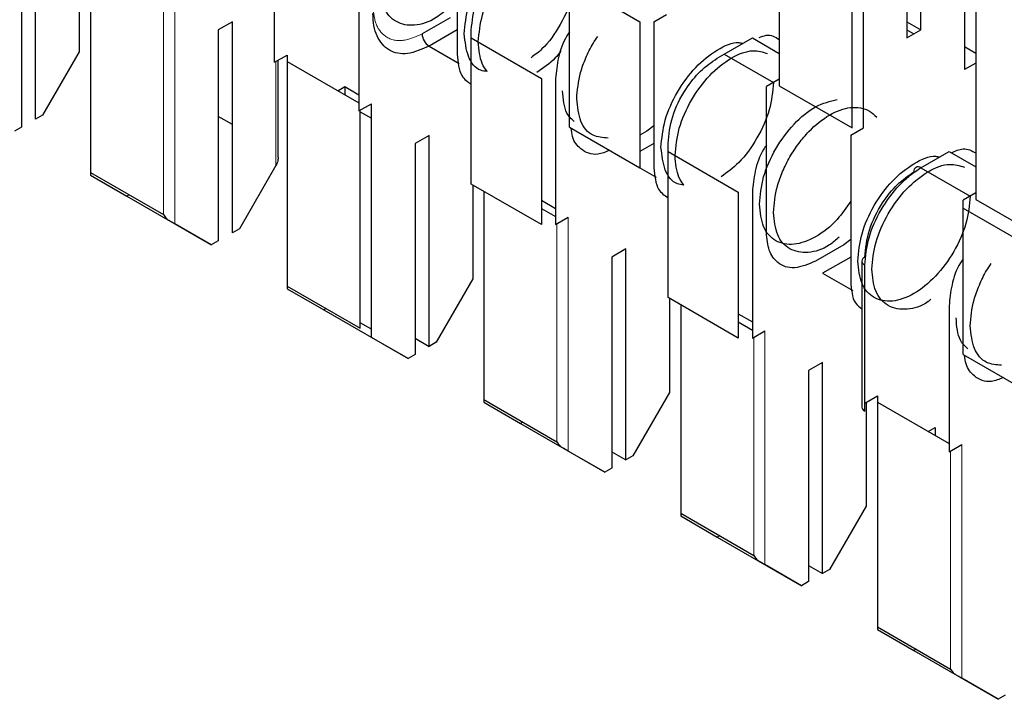
# Model space of a CAD drawing. Units: millimetres. Extents: x 31 to 424, y 42 to 346.
# Drawn here: x 295 to 296, y 321 to 321 of the extents above; entities that cross this region are included whole.
import ezdxf

# ---------------------------------------------------------------- set-up
doc = ezdxf.new("R2010")
doc.units = ezdxf.units.MM
doc.linetypes.add('PHANTOM', pattern=[12.699999999999998, 6.35, -1.27, 1.27, -1.27, 1.27, -1.27])

msp = doc.modelspace()

# ---------------------------------------------------------------- linework, layer by layer
at = {"color": 7, "linetype": 'Continuous', "lineweight": 25}
for p, q in [((295.7143522548, 320.9654634662), (295.7143522548, 321.018538619)), ((295.7108167209, 321.0164975987), (295.7108167209, 320.9634224459)), ((295.7253124099, 321.0142507513), (295.7253124099, 320.9554598129)), ((295.6786433623, 321.0078591846), (295.6786433623, 320.9513777723)), ((295.6970281386, 320.9407644668), (295.6970281386, 320.9972458791)), ((295.6998565658, 320.9407644668), (295.6998565658, 320.9995554053)), ((295.4916136187, 320.9429876936), (295.4916136187, 320.9960628464)), ((295.5976796359, 320.9960761164), (295.5976796359, 320.9593317799)), ((295.4880780848, 320.9940218261), (295.4880780848, 320.9409466734)), ((295.5517176951, 320.9572861151), (295.5517176951, 320.9940304516)), ((295.5025737738, 320.9836152767), (295.5025737738, 320.9599298871)), ((295.5054022009, 320.9819824605), (295.5054022009, 320.9295830888)), ((295.5729308985, 320.98178433), (295.5729308985, 320.9450399934)), ((295.6259639071, 320.9777069339), (295.6436415767, 320.9675018325)), ((295.6259639071, 320.9409625974), (295.6259639071, 320.9777069339)), ((295.728140837, 320.9792849007), (295.728140837, 320.9228034884)), ((295.5411110934, 320.9674885625), (295.5375755595, 320.9654475422)), ((295.5411110934, 320.9144134097), (295.5411110934, 320.9674885625)), ((295.5959118689, 320.9685140489), (295.5888408011, 320.9644320083)), ((295.6436415767, 320.9675018325), (295.6436415767, 320.930757496)), ((295.6471771106, 320.9675018325), (295.6503590911, 320.9693387508)), ((295.6471771106, 320.9675018325), (295.6471771106, 320.930757496)), ((295.7108167209, 320.9675044865), (295.7143522548, 320.9654634662)), ((295.5375755595, 320.9654475422), (295.5375755595, 320.9123723894)), ((295.5976796359, 320.9654521867), (295.5906085681, 320.9613701462)), ((295.6012151698, 320.9634151474), (295.6012151698, 320.9654561677)), ((295.7108167209, 320.9634224459), (295.7143522548, 320.9654634662)), ((295.7108167209, 320.9654608122), (295.7125821892, 320.9644416291)), ((295.6012151698, 320.9634151474), (295.6188928393, 320.953210046)), ((295.6012151698, 320.9266708109), (295.6012151698, 320.9634151474)), ((295.6648547801, 320.9593357609), (295.6719258479, 320.9634178014)), ((295.6719258479, 320.9634178014), (295.6786433623, 320.9595398629)), ((295.5906085681, 320.9613701462), (295.5981907142, 320.9569930664)), ((295.728140837, 320.9595418534), (295.7253124099, 320.9611746696)), ((295.5025737738, 320.9599298871), (295.4933813857, 320.9440082038)), ((295.5517176951, 320.9572861151), (295.5548996756, 320.9591230334)), ((295.5526570349, 320.9333267743), (295.5526570349, 320.9578283844)), ((295.5548996756, 320.9591230334), (295.5548996756, 320.9574902171)), ((295.6630870132, 320.958314919), (295.6648550674, 320.959335595)), ((295.6648547801, 320.9593357609), (295.6772274248, 320.9521931852)), ((295.5548996756, 320.9574902171), (295.5548996756, 320.9010088049)), ((295.5548996756, 320.9574902171), (295.5729308985, 320.9470810137)), ((295.728140837, 320.9570926291), (295.7253124099, 320.9554598129)), ((295.6188928393, 320.953210046), (295.6188928393, 320.9164657095)), ((295.6224283732, 320.953210046), (295.6224283732, 320.9164657095)), ((295.6786433623, 320.9530105885), (295.6754613818, 320.9511736703)), ((295.5676298964, 320.9501412171), (295.5693953646, 320.9511604003)), ((295.5693953646, 320.9511604003), (295.5693953646, 320.949122034)), ((295.5693953646, 320.9511604003), (295.5729308985, 320.94911938)), ((295.6754613818, 320.9144293337), (295.6754613818, 320.9511736703)), ((295.6786433623, 320.9513777723), (295.6970281386, 320.9407644668)), ((295.5729308985, 320.9450399934), (295.5761128791, 320.9468769117)), ((295.5732844519, 320.8903954994), (295.5732844519, 320.9452440955)), ((295.5761128791, 320.8880859732), (295.5761128791, 320.9468769117)), ((295.4933813857, 320.9440082038), (295.4916136187, 320.9429876936)), ((295.5411110934, 320.9416251084), (295.5375755595, 320.9436661287)), ((295.5732844519, 320.9448332374), (295.5761128791, 320.9432004212)), ((295.4880780848, 320.9409466734), (295.4863103179, 320.9399261632)), ((295.6259639071, 320.9409625974), (295.6436415767, 320.930757496)), ((295.6471771106, 320.9413172424), (295.6454093436, 320.939939765)), ((295.6966745853, 320.9389275486), (295.6998565658, 320.9407644668)), ((295.5906085681, 320.9389142786), (295.5870730342, 320.9368732583)), ((295.5906085681, 320.8858391258), (295.5906085681, 320.9389142786)), ((295.6454093436, 320.939939765), (295.6436415767, 320.9389192548)), ((295.6966745853, 320.9389275486), (295.6966745853, 320.9021832121)), ((295.5870730342, 320.9368732583), (295.5870730342, 320.8837981055)), ((295.6471771106, 320.9368779028), (295.6436415767, 320.9348368825)), ((295.6507126445, 320.9348408635), (295.6507126445, 320.9368818838)), ((295.6507126445, 320.898096527), (295.6507126445, 320.9348408635)), ((295.6507126445, 320.9348408635), (295.668390314, 320.9246357621)), ((295.7143522548, 320.930761477), (295.7214233226, 320.9348435175)), ((295.7214233226, 320.9348435175), (295.728140837, 320.930965579)), ((295.5520712485, 320.9313556031), (295.5428788603, 320.9154339199)), ((295.6436404275, 320.9307555054), (295.6476881889, 320.9284187824)), ((295.7143492903, 320.9307594339), (295.7143525421, 320.9307613111)), ((295.7143522548, 320.930761477), (295.7267248994, 320.9236189012)), ((295.5054022009, 320.9295830888), (295.5054022009, 320.9289063788)), ((295.5054022009, 320.9295830888), (295.5237869773, 320.9189697833)), ((295.5054022009, 320.9289063788), (295.5145945891, 320.923598001)), ((295.6188928393, 320.9164657095), (295.6012151698, 320.9266708109)), ((295.6015687232, 320.9264667089), (295.6015687232, 320.9027813192)), ((295.5151821948, 320.9239372185), (295.5145945891, 320.923598001)), ((295.5145945891, 320.923598001), (295.5358077925, 320.9113518793)), ((295.6043971503, 320.9248338927), (295.6043971503, 320.8724345209)), ((295.668390314, 320.9246357621), (295.668390314, 320.8878914256)), ((295.6719258479, 320.9246357621), (295.6719258479, 320.8878914256)), ((295.728140837, 320.9244363046), (295.7249588565, 320.9225993864)), ((295.6188928393, 320.9225861163), (295.6224283732, 320.9205450961)), ((295.6188928393, 320.9205477501), (295.6224283732, 320.9185067298)), ((295.7249588565, 320.9205583661), (295.7249588565, 320.9225993864)), ((295.7249588565, 320.8838140295), (295.7249588565, 320.9205583661)), ((295.7249588565, 320.9205583661), (295.742636526, 320.9103532647)), ((295.728140837, 320.9228034884), (295.7465256133, 320.9121901829)), ((295.6224283732, 320.9164657095), (295.6256103537, 320.9183026278)), ((295.5358077925, 320.9113518793), (295.5266154044, 320.9166602571)), ((295.5428788603, 320.9154339199), (295.5411110934, 320.9144134097)), ((295.5375755595, 320.9123723894), (295.5358077925, 320.9113518793)), ((295.6949068183, 320.9113654811), (295.6878357505, 320.9072834405)), ((295.6966745853, 320.9127429585), (295.6949068183, 320.9113654811)), ((295.6401060428, 320.9103399947), (295.6365705089, 320.9082989744)), ((295.6365705089, 320.9082989744), (295.6365705089, 320.8552238216)), ((295.6401060428, 320.8572648419), (295.6401060428, 320.9103399947)), ((295.6966745853, 320.9083036189), (295.6896035174, 320.9042215783)), ((295.6994778861, 320.9072870898), (295.6994778861, 320.8705427532)), ((295.7002101192, 320.8695222431), (295.7002101192, 320.9062665796)), ((295.6896035174, 320.9042215783), (295.6971856636, 320.8998444985)), ((295.5548996756, 320.9010088049), (295.5548996756, 320.9003320949)), ((295.5548996756, 320.9010088049), (295.5732844519, 320.8903954994)), ((295.6015687232, 320.9027813192), (295.592376335, 320.886859636)), ((295.5548996756, 320.9003320949), (295.5640920638, 320.8950237171)), ((295.668390314, 320.8878914256), (295.6507126445, 320.898096527)), ((295.6510661979, 320.897892425), (295.6510661979, 320.8742070353)), ((295.653894625, 320.8962596087), (295.653894625, 320.843860237)), ((295.7214233226, 320.8960614782), (295.7214233226, 320.8593171417)), ((295.5646796694, 320.8953629346), (295.5640920638, 320.8950237171)), ((295.5640920638, 320.8950237171), (295.5853052672, 320.8827775954)), ((295.668390314, 320.8940118324), (295.6719258479, 320.8919708122)), ((295.5761128791, 320.8901252684), (295.5732844519, 320.8917580846)), ((295.668390314, 320.8919734662), (295.6719258479, 320.8899324459)), ((295.6719258479, 320.8878914256), (295.6751078284, 320.8897283438)), ((295.5853052672, 320.8827775954), (295.5761128791, 320.8880859732)), ((295.5870730342, 320.8878801461), (295.5906085681, 320.8858391258)), ((295.592376335, 320.886859636), (295.5906085681, 320.8858391258)), ((295.5870730342, 320.8837981055), (295.5853052672, 320.8827775954)), ((295.7249588565, 320.8838140295), (295.742636526, 320.8736089281)), ((295.6896035174, 320.8817657108), (295.6860679835, 320.8797246905)), ((295.6896035174, 320.828690558), (295.6896035174, 320.8817657108)), ((295.6860679835, 320.8797246905), (295.6860679835, 320.8266495377)), ((295.6510661979, 320.8742070353), (295.6418738097, 320.858285352)), ((295.7002101192, 320.8715632634), (295.7033920997, 320.8734001816)), ((295.7033920997, 320.8734001816), (295.7033920997, 320.8717673654)), ((295.6043971503, 320.8724345209), (295.6043971503, 320.871757811)), ((295.6043971503, 320.8724345209), (295.6227819266, 320.8618212155)), ((295.6043971503, 320.871757811), (295.6135895385, 320.8664494332)), ((295.7005636726, 320.8717673654), (295.7005636726, 320.8456327514)), ((295.7033920997, 320.8717673654), (295.7214233226, 320.861358162)), ((295.7033920997, 320.8717673654), (295.7033920997, 320.8152859531)), ((295.6141771441, 320.8667886507), (295.6135895385, 320.8664494332)), ((295.6135895385, 320.8664494332), (295.6348027419, 320.8542033115)), ((295.7161223204, 320.8644183654), (295.7178877887, 320.8654375485)), ((295.7178877887, 320.8654375485), (295.7178877887, 320.8633991822)), ((295.7214233226, 320.8593171417), (295.7246053031, 320.8611540599)), ((295.6348027419, 320.8542033115), (295.6256103537, 320.8595116893)), ((295.6365705089, 320.8593058622), (295.6401060428, 320.8572648419)), ((295.6418738097, 320.858285352), (295.6401060428, 320.8572648419)), ((295.6365705089, 320.8552238216), (295.6348027419, 320.8542033115)), ((295.653894625, 320.843860237), (295.653894625, 320.8431835271)), ((295.653894625, 320.843860237), (295.6722794013, 320.8332469316)), ((295.7005636726, 320.8456327514), (295.6913712844, 320.8297110681)), ((295.653894625, 320.8431835271), (295.6630870132, 320.8378751492)), ((295.6636746188, 320.8382143668), (295.6630870132, 320.8378751492)), ((295.6630870132, 320.8378751492), (295.6843002166, 320.8256290276)), ((295.6843002166, 320.8256290276), (295.6751078284, 320.8309374054)), ((295.6860679835, 320.8307315783), (295.6896035174, 320.828690558)), ((295.6913712844, 320.8297110681), (295.6896035174, 320.828690558)), ((295.6860679835, 320.8266495377), (295.6843002166, 320.8256290276)), ((295.7033920997, 320.8152859531), (295.7033920997, 320.8146092432)), ((295.7033920997, 320.8152859531), (295.721776876, 320.8046726477)), ((295.7033920997, 320.8146092432), (295.7125844878, 320.8093008653)), ((295.7131720935, 320.8096400829), (295.7125844878, 320.8093008653)), ((295.7125844878, 320.8093008653), (295.7337976913, 320.7970547437)), ((295.7337976913, 320.7970547437), (295.7246053031, 320.8023631215)), ((295.7355654582, 320.7980752538), (295.7337976913, 320.7970547437))]:
    msp.add_line(p, q, dxfattribs=at)
at = {"color": 1, "linetype": 'PHANTOM', "lineweight": 18}
for p, q in [((295.5266154044, 320.9166602571), (295.5266154044, 320.9754511956)), ((295.5237869773, 320.9189697833), (295.5237869773, 320.9738183794)), ((295.5520712485, 320.9574902171), (295.5520712485, 320.9313556031)), ((295.6256103537, 320.8595116893), (295.6256103537, 320.9183026278)), ((295.6227819266, 320.8618212155), (295.6227819266, 320.9166698115)), ((295.6751078284, 320.8309374054), (295.6751078284, 320.8897283438)), ((295.6722794013, 320.8332469316), (295.6722794013, 320.8880955276)), ((295.7246053031, 320.8023631215), (295.7246053031, 320.8611540599)), ((295.721776876, 320.8046726477), (295.721776876, 320.8595212437))]:
    msp.add_line(p, q, dxfattribs=at)
at = {"color": 7, "linetype": 'Continuous', "lineweight": 25}
for centre, radius, start, end in [((295.5926788414, 320.9646066605), 0.0038420120186341, 182.6054784838, 237.3945216622), ((295.7136621738, 320.9299154531), 0.0010917729934835, 50.7967147601, 189.2140369925), ((295.7007290288, 320.9071623238), 0.0012573481961957, 114.3746582911, 174.3052007537), ((295.7007290288, 320.8706675192), 0.0012573481960229, 185.6947992443, 245.6253417104)]:
    msp.add_arc(centre, radius, start, end, dxfattribs=at)
at = {"color": 1, "linetype": 'PHANTOM', "lineweight": 18}
msp.add_arc((295.7007290288, 320.9074118557), 0.0012573481958419, 185.6947992399, 245.6253417153, dxfattribs=at)
at = {"color": 7, "linetype": 'Continuous', "lineweight": 25}
for points, knots in [([(295.599447402844, 320.9644349940817), (295.5996603193633, 320.9666959837395), (295.6000861524019, 320.971217963055), (295.6033514404621, 320.9785290370834), (295.6080453165559, 320.9849088625099), (295.6135327581117, 320.9892106537974), (295.6178558660218, 320.9911520182349), (295.6196967037284, 320.9906943485423), (295.6200351847171, 320.9906101952845)], [0, 0, 0, 0, 0.1913765711887334, 0.3827531423775886, 0.5741297135663306, 0.7655062847551307, 0.956882855943864, 1, 1, 1, 1]), ([(295.6029829367499, 320.9623939738021), (295.6031956529302, 320.9646543966242), (295.6036210852908, 320.9691752422682), (295.6068893784361, 320.976494818833), (295.6115718352069, 320.9828423346212), (295.6171019489694, 320.9872648619256), (295.6224150041554, 320.9892954615966), (295.6250711415929, 320.9884328823414), (295.6262611836713, 320.9880464167938)], [0, 0, 0, 0, 0.1720664411159129, 0.3441328822317135, 0.5161993233475649, 0.6882657644633577, 0.8603322055792105, 1, 1, 1, 1]), ([(295.6012151697969, 320.9654561677218), (295.6014500648321, 320.9676878439737), (295.6019197514237, 320.9721502133539), (295.6052271526794, 320.9787618199875), (295.6093090341908, 320.9839159106904), (295.6121629574385, 320.9858982817462), (295.6135895384678, 320.9868892029083)], [0, 0, 0, 0, 0.2796385839233075, 0.5591539782805732, 0.7796357796504897, 1, 1, 1, 1]), ([(295.6277316740915, 320.9807631563182), (295.627520294493, 320.9784970682752), (295.6270975352962, 320.9739648921891), (295.6238091934229, 320.9667302939392), (295.6199706337525, 320.9611715994522), (295.6172142976645, 320.9591318570663), (295.6162955189685, 320.9584519429377)], [0, 0, 0, 0, 0.2857142857142542, 0.5714285714285213, 0.857142857142873, 1, 1, 1, 1]), ([(295.5958515958035, 320.9713188617713), (295.5946998953132, 320.9702977120754), (295.5917546723943, 320.9676863443516), (295.5868038088639, 320.9662096454163), (295.5821457848282, 320.9670744564558), (295.5788710620159, 320.9706406618752), (295.5784464869442, 320.9746676311311), (295.5782341994084, 320.976681115759)], [0, 0, 0, 0, 0.1383292710908733, 0.3537469533182064, 0.5691646355454741, 0.7845823177727419, 0.9999999999999999, 0.9999999999999999, 0.9999999999999999, 0.9999999999999999]), ([(295.5906085680792, 320.9613701461608), (295.5887591801314, 320.9605504960316), (295.5850602182975, 320.9589111133651), (295.5803356354122, 320.9599421780929), (295.5777470324356, 320.9629721171095), (295.5766175238297, 320.9664158388548), (295.5765167963894, 320.9684965308604), (295.5764664324554, 320.9695368812803)], [0, 0, 0, 0, 0.2496691907171069, 0.4993634833207101, 0.7490739439756678, 0.8745364392881306, 1, 1, 1, 1]), ([(295.6259639071384, 320.9649836449447), (295.6257260097163, 320.9646462780229), (295.6243372198372, 320.9626768083145), (295.6229237326044, 320.9583497827776), (295.6225934636604, 320.9549229869608), (295.6224283732325, 320.9532100460444)], [0, 0, 0, 0, 0.0936947604999443, 0.5469682436463926, 1, 1, 1, 1]), ([(295.60517828263, 320.9549698736811), (295.6046319261212, 320.9550382116054), (295.6025077794125, 320.9553038985236), (295.6001315515046, 320.9584981444693), (295.5996754523975, 320.9624560442109), (295.599447402844, 320.9644349940817)], [0, 0, 0, 0, 0.1475866613326077, 0.5737933306663136, 1, 1, 1, 1]), ([(295.6277316740915, 320.9481068318453), (295.6279182668991, 320.9502720344824), (295.6282053058854, 320.9536028036472), (295.6299862907281, 320.9584094077073), (295.6314656756236, 320.9615169839678), (295.6326374250951, 320.9632255416268), (295.6330349749504, 320.9638052191658)], [0, 0, 0, 0, 0.4218786322996739, 0.6489832940883015, 0.8809074430892493, 1, 1, 1, 1]), ([(295.6736332174367, 320.9635038845118), (295.6742485270272, 320.9637477521645), (295.6762265249328, 320.9645316985121), (295.6776575181503, 320.9636572054926), (295.6786433623369, 320.9630547471098)], [0, 0, 0, 0, 0.311076967677583, 1, 1, 1, 1]), ([(295.60517828263, 320.9549698736811), (295.6047382489701, 320.9555935521303), (295.6034060882203, 320.9574816803039), (295.6031526561914, 320.9604237296526), (295.6029829367499, 320.9623939738021)], [0, 0, 0, 0, 0.3303157370324871, 0.9999999999999999, 0.9999999999999999, 0.9999999999999999, 0.9999999999999999]), ([(295.623779077987, 320.960081595016), (295.6233029138148, 320.9594957957809), (295.6214582553973, 320.9572264114947), (295.6193154245417, 320.9557796198006), (295.617725725513, 320.9547062904034)], [0, 0, 0, 0, 0.2581313524961769, 1, 1, 1, 1]), ([(295.648944877527, 320.935860710168), (295.6491577940463, 320.9381216998257), (295.649583627085, 320.9426436791413), (295.6528489151452, 320.9499547531696), (295.657542791239, 320.9563345785961), (295.6630302327947, 320.9606363698836), (295.6673533407049, 320.9625777343211), (295.6691941784115, 320.9621200646285), (295.6695326594001, 320.9620359113707)], [0, 0, 0, 0, 0.1913765711886864, 0.3827531423774946, 0.5741297135661897, 0.7655062847549428, 0.9568828559436291, 1, 1, 1, 1]), ([(295.652480411433, 320.9338196898884), (295.6526931276132, 320.9360801127104), (295.6531185599739, 320.9406009583545), (295.6563868531191, 320.9479205349191), (295.66106930989, 320.9542680507074), (295.6665994236525, 320.9586905780117), (295.6719124788385, 320.9607211776828), (295.674568616276, 320.9598585984277), (295.6757586583543, 320.95947213288)], [0, 0, 0, 0, 0.1720664411159216, 0.344132882231731, 0.5161993233475912, 0.6882657644633927, 0.8603322055792543, 1, 1, 1, 1]), ([(295.597679635891, 320.9593317798825), (295.5978662613249, 320.9572993160786), (295.5981858331784, 320.9538189853885), (295.6003251737874, 320.9523777991638), (295.601215169797, 320.9517782452716)], [0, 0, 0, 0, 0.5839858291872897, 1, 1, 1, 1]), ([(295.65071264448, 320.936881883808), (295.6509475395151, 320.9391135600598), (295.6514172261068, 320.9435759294401), (295.6547246273626, 320.9501875360737), (295.6588065088739, 320.9553416267767), (295.6616604321216, 320.9573239978324), (295.6630870131509, 320.9583149189946)], [0, 0, 0, 0, 0.2796385839233075, 0.5591539782805732, 0.7796357796504897, 1, 1, 1, 1]), ([(295.6271293187412, 320.9423828591029), (295.6264346934756, 320.943015218019), (295.6245931434203, 320.9446916911541), (295.6243485031382, 320.9480538722192), (295.6241961401855, 320.9501478521248)], [0, 0, 0, 0, 0.3771959733764354, 1, 1, 1, 1]), ([(295.6772291487745, 320.9521888724044), (295.6770169232367, 320.9499252024815), (295.6765924721611, 320.9453978626357), (295.6733168193785, 320.938126992584), (295.6689439574207, 320.9319896586412), (295.6655823984489, 320.929574003526), (295.664069394081, 320.9284867411066)], [0, 0, 0, 0, 0.2618843324074228, 0.5237686648148575, 0.7856529972223696, 1, 1, 1, 1]), ([(295.635636816518, 320.9382192515248), (295.6343146812394, 320.9383232892338), (295.6313805349979, 320.9385541747248), (295.6283864906695, 320.9421095526226), (295.6279499462842, 320.946107738771), (295.6277316740915, 320.9481068318453)], [0, 0, 0, 0, 0.290824804150642, 0.645412402075329, 0.9999999999999999, 0.9999999999999999, 0.9999999999999999, 0.9999999999999999]), ([(295.6772291487745, 320.9195325479315), (295.6774180596238, 320.9216958136734), (295.6777086644942, 320.9250236032785), (295.6794721522162, 320.9298448274765), (295.6812973697232, 320.9335111945714), (295.6835630031631, 320.936940345573), (295.6868556691562, 320.9408139598841), (295.6913703600672, 320.9444205812456), (295.6958897434695, 320.9460313948234), (295.6991743934119, 320.9459483168009), (295.7014652759717, 320.9451706928313), (295.7026272176275, 320.9440344377438), (295.7032081884548, 320.9434663102006)], [0, 0, 0, 0, 0.1467584392138802, 0.2257610791926221, 0.3064402686975531, 0.3871194583633235, 0.4661220988050722, 0.6128805395963282, 0.7596389803875842, 0.8386416208293328, 0.9193208104951033, 1, 1, 1, 1]), ([(295.6360624726833, 320.9351328195678), (295.6350386555085, 320.934722262058), (295.6322131554211, 320.9335892176936), (295.6288722168536, 320.9350747155049), (295.6266886704165, 320.9377083865991), (295.6264250140692, 320.9399956092166), (295.6263384716593, 320.9407463658713)], [0, 0, 0, 0, 0.2072048472110929, 0.5718377541954259, 0.8594602672791954, 1, 1, 1, 1]), ([(295.6546757573132, 320.9263955897673), (295.6541294008043, 320.9264639276917), (295.6520052540956, 320.9267296146098), (295.6496290261877, 320.9299238605554), (295.6491729270806, 320.9338817602971), (295.648944877527, 320.935860710168)], [0, 0, 0, 0, 0.1475866613329661, 0.5737933306664926, 0.9999999999999999, 0.9999999999999999, 0.9999999999999999, 0.9999999999999999]), ([(295.6754613818215, 320.9364093610309), (295.6752234843995, 320.9360719941092), (295.6738346945203, 320.9341025244008), (295.6724212072874, 320.9297754988638), (295.6720909383434, 320.926348703047), (295.6719258479156, 320.9246357621306)], [0, 0, 0, 0, 0.0936947604999443, 0.5469682436463926, 1, 1, 1, 1]), ([(295.7219343214391, 320.9345485241782), (295.7229713926873, 320.934989063371), (295.725386027183, 320.9360147799101), (295.7271401179007, 320.9350378229274), (295.7281408370199, 320.9344804631961)], [0, 0, 0, 0, 0.4294940911304437, 1, 1, 1, 1]), ([(295.5526570349421, 320.9333267743481), (295.5526162997143, 320.9329454854775), (295.5525434499079, 320.9322635985252), (295.5522157217852, 320.9316334106032), (295.5520712485045, 320.9313556031458)], [0, 0, 0, 0, 0.5591672773368814, 1, 1, 1, 1]), ([(295.6546757573132, 320.9263955897673), (295.6542357236532, 320.9270192682166), (295.6529035629034, 320.9289073963901), (295.6526501308745, 320.9318494457387), (295.652480411433, 320.9338196898884)], [0, 0, 0, 0, 0.3303157370321157, 0.9999999999999999, 0.9999999999999999, 0.9999999999999999, 0.9999999999999999]), ([(295.6984423522101, 320.9072864262541), (295.6986552687294, 320.909547415912), (295.699081101768, 320.9140693952275), (295.7023463898282, 320.9213804692558), (295.707040265922, 320.9277602946823), (295.7125277074778, 320.9320620859698), (295.7168508153879, 320.9340034504073), (295.7186916530945, 320.9335457807147), (295.7190301340833, 320.9334616274569)], [0, 0, 0, 0, 0.1913765711887334, 0.3827531423775886, 0.5741297135663306, 0.7655062847551307, 0.956882855943864, 1, 1, 1, 1]), ([(295.6471771105741, 320.9307574959687), (295.6473637360079, 320.9287250321648), (295.6476833078614, 320.9252447014746), (295.6498226484704, 320.92380351525), (295.65071264448, 320.9232039613578)], [0, 0, 0, 0, 0.5839858291869419, 1, 1, 1, 1]), ([(295.7002101191631, 320.9062665796147), (295.7004248634772, 320.9085261538103), (295.7008543736961, 320.9130455293805), (295.7041091611097, 320.9203802520933), (295.708027114276, 320.9256312614858), (295.7115739657629, 320.9289831301142), (295.7134261558242, 320.9301686930072), (295.7143522547868, 320.9307614769706)], [0, 0, 0, 0, 0.249669190717165, 0.4993634833206651, 0.7490739439756677, 0.8745364392880569, 1, 1, 1, 1]), ([(295.701977886116, 320.9052454059746), (295.7021906022964, 320.9075058287966), (295.7026160346569, 320.9120266744407), (295.7058843278022, 320.9193462510054), (295.710566784573, 320.9256937667936), (295.7160968983355, 320.930116294098), (295.7214099535215, 320.932146893769), (295.724066090959, 320.9312843145139), (295.7252561330374, 320.9308978489662)], [0, 0, 0, 0, 0.1720664411159129, 0.3441328822317135, 0.5161993233475649, 0.6882657644633577, 0.8603322055792105, 1, 1, 1, 1]), ([(295.7002101191631, 320.9083075998943), (295.7004450141982, 320.910539276146), (295.7009147007899, 320.9150016455263), (295.7042221020456, 320.9216132521599), (295.7083039835569, 320.9267673428628), (295.7111579068047, 320.9287497139186), (295.7125844878339, 320.9297406350808)], [0, 0, 0, 0, 0.2796385839233075, 0.5591539782805732, 0.7796357796504897, 1, 1, 1, 1]), ([(295.6966745852571, 320.9223966279292), (295.6955775122722, 320.9207800870662), (295.6930116330263, 320.916999255064), (295.6878101108919, 320.9130083587544), (295.6822831873067, 320.9110406096825), (295.6775998768264, 320.9119833057573), (295.6743318083415, 320.9155290151147), (295.6739063460262, 320.9195587171789), (295.6736936148686, 320.921573568211)], [0, 0, 0, 0, 0.1299679458143162, 0.3039743566514881, 0.4779807674885992, 0.6519871783257698, 0.8259935891628889, 1, 1, 1, 1]), ([(295.523786977257, 320.9189697833139), (295.5240059249372, 320.9186355923042), (295.5243969305344, 320.9180387805214), (295.5249554292918, 320.9176485637248), (295.5252011908194, 320.9174768529111)], [0, 0, 0, 0, 0.5599604755478536, 1, 1, 1, 1]), ([(295.6937553157579, 320.9132896888619), (295.6929642889489, 320.9126015046658), (295.6903775616662, 320.9103510817782), (295.6857967373636, 320.9090870377979), (295.681141273092, 320.9099189659058), (295.6778658766576, 320.9134938247282), (295.6774413914022, 320.917519640197), (295.6772291487745, 320.9195325479315)], [0, 0, 0, 0, 0.0992028846427783, 0.3244021634821375, 0.5496014423214284, 0.7748007211607193, 0.9999999999999999, 0.9999999999999999, 0.9999999999999999, 0.9999999999999999]), ([(295.5266154043818, 320.9166602571331), (295.5263964601239, 320.9167866883914), (295.5260054551018, 320.9170124776285), (295.5254469566437, 320.9173349498369), (295.5252011908194, 320.9174768529111)], [0, 0, 0, 0, 0.5599525464670411, 1, 1, 1, 1]), ([(295.6878357504923, 320.9072834405027), (295.6860205952871, 320.9065068218239), (295.6823910845093, 320.9049539265911), (295.6783190072418, 320.9064224313173), (295.675896284618, 320.9097374294254), (295.6756063236411, 320.9128656437457), (295.6754613818215, 320.9144293337323)], [0, 0, 0, 0, 0.2796385839233278, 0.5591539782805997, 0.7796357796504737, 1, 1, 1, 1]), ([(295.7249588565046, 320.9078350771171), (295.7247209590826, 320.9074977101954), (295.7233321692033, 320.9055282404869), (295.7219186819705, 320.90120121495), (295.7215884130265, 320.8977744191333), (295.7214233225986, 320.8960614782168)], [0, 0, 0, 0, 0.0936947604999443, 0.5469682436463926, 1, 1, 1, 1]), ([(295.7267266234576, 320.8909582640177), (295.7269132162652, 320.8931234666548), (295.7272002552515, 320.8964542358197), (295.7289812400942, 320.9012608398797), (295.7304606249898, 320.9043684161402), (295.7316323744612, 320.9060769737992), (295.7320299243165, 320.9066566513382)], [0, 0, 0, 0, 0.4218786322996739, 0.6489832940883015, 0.8809074430892493, 1, 1, 1, 1]), ([(295.7168653247856, 320.8976730883036), (295.7166173520689, 320.8974688901721), (295.714637388556, 320.8958384493114), (295.7115951948528, 320.8951447882709), (295.7083135958271, 320.8951371774224), (295.7060456060516, 320.8959674305621), (295.7042210174654, 320.8975219231643), (295.7024573370302, 320.9003084537761), (295.7021667714344, 320.9033004356755), (295.701977886116, 320.9052454059746)], [0, 0, 0, 0, 0.0331471327217405, 0.2646666705582529, 0.3892976948749652, 0.5165735680972187, 0.643849441065552, 0.7684804646518849, 0.9999999999999999, 0.9999999999999999, 0.9999999999999999, 0.9999999999999999]), ([(295.6966745852571, 320.9021832120549), (295.6968304771179, 320.900116309702), (295.6970628930762, 320.8970348076345), (295.6988796951093, 320.895728691635), (295.6994778861161, 320.8952986465171)], [0, 0, 0, 0, 0.6707450807200028, 1, 1, 1, 1]), ([(295.7261242681073, 320.8852342912754), (295.7254296428417, 320.8858666501914), (295.7235880927864, 320.8875431233265), (295.7233434525044, 320.8909053043917), (295.7231910895516, 320.8929992842973)], [0, 0, 0, 0, 0.3771959733764354, 1, 1, 1, 1]), ([(295.7346317658841, 320.8810706836973), (295.7333096306055, 320.8811747214062), (295.730375484364, 320.8814056068972), (295.7273814400356, 320.884960984795), (295.7269448956503, 320.8889591709435), (295.7267266234576, 320.8909582640177)], [0, 0, 0, 0, 0.290824804150642, 0.645412402075329, 0.9999999999999999, 0.9999999999999999, 0.9999999999999999, 0.9999999999999999]), ([(295.7350574220494, 320.8779842517402), (295.7340336048747, 320.8775736942304), (295.7312081047872, 320.876440649866), (295.7278671662197, 320.8779261476773), (295.7256836197827, 320.8805598187715), (295.7254199634353, 320.882847041389), (295.7253334210254, 320.8835977980437)], [0, 0, 0, 0, 0.2072048472110929, 0.5718377541954259, 0.8594602672791954, 1, 1, 1, 1]), ([(295.6227819266231, 320.8618212154863), (295.6230008743033, 320.8614870244766), (295.6233918799005, 320.8608902126938), (295.6239503786579, 320.8604999958972), (295.6241961401855, 320.8603282850835)], [0, 0, 0, 0, 0.5599604755478536, 1, 1, 1, 1]), ([(295.6256103537479, 320.8595116893055), (295.6253914094901, 320.8596381205638), (295.6250004044679, 320.8598639098009), (295.6244419060098, 320.8601863820094), (295.6241961401855, 320.8603282850835)], [0, 0, 0, 0, 0.5599525464678641, 1, 1, 1, 1]), ([(295.6722794013062, 320.8332469315724), (295.6724983489863, 320.8329127405627), (295.6728893545835, 320.83231592878), (295.6734478533409, 320.8319257119833), (295.6736936148686, 320.8317540011697)], [0, 0, 0, 0, 0.5599604755487901, 1, 1, 1, 1]), ([(295.675107828431, 320.8309374053916), (295.6748888841731, 320.8310638366499), (295.6744978791509, 320.8312896258871), (295.6739393806928, 320.8316120980955), (295.6736936148686, 320.8317540011697)], [0, 0, 0, 0, 0.5599525464670411, 1, 1, 1, 1]), ([(295.7217768759893, 320.8046726476587), (295.7219958236694, 320.804338456649), (295.7223868292666, 320.8037416448662), (295.722945328024, 320.8033514280696), (295.7231910895516, 320.8031797172559)], [0, 0, 0, 0, 0.5599604755470434, 1, 1, 1, 1]), ([(295.724605303114, 320.8023631214779), (295.7243863588562, 320.8024895527362), (295.723995353834, 320.8027153419733), (295.723436855376, 320.8030378141817), (295.7231910895516, 320.8031797172559)], [0, 0, 0, 0, 0.5599525464672158, 1, 1, 1, 1])]:
    msp.add_open_spline(points, degree=3, knots=knots, dxfattribs=at)
at = {"color": 1, "linetype": 'PHANTOM', "lineweight": 18}
msp.add_open_spline([(295.5888408011262, 320.9644320083303), (295.5870256459209, 320.9636553896515), (295.5833961351432, 320.9621024944187), (295.5793240578757, 320.9635709991448), (295.5769013352519, 320.9668859972529), (295.576611374275, 320.9700142115733), (295.5764664324554, 320.9715779015599)], degree=3, knots=[0, 0, 0, 0, 0.2796385839233278, 0.5591539782805997, 0.7796357796504737, 1, 1, 1, 1], dxfattribs=at)
at = {"color": 7, "linetype": 'Continuous', "lineweight": 25}
for points in [[(295.6736936148686, 320.921573568211), (295.6739059582103, 320.92383293613), (295.6743306448938, 320.9283516719677), (295.6776045306175, 320.9356870720791), (295.68226573559, 320.9419744583901), (295.6878752639675, 320.9466216800567), (295.6914568956517, 320.9475069698755), (295.6932477114938, 320.9479496147849)], [(295.7267266234576, 320.9236145884906), (295.7265140449165, 320.9213544583278), (295.7260888878346, 320.9168341980022), (295.7228185300997, 320.909510231549), (295.7181439187696, 320.9031793973371), (295.7125844878339, 320.8986945336162), (295.7070250568981, 320.8967606150063), (295.702350445568, 320.8976942578589), (295.6990800878331, 320.9012423496432), (295.6986549307511, 320.9052717340505), (295.6984423522101, 320.9072864262541)]]:
    msp.add_open_spline(points, degree=3, dxfattribs=at)

doc.saveas('drawing.dxf')
